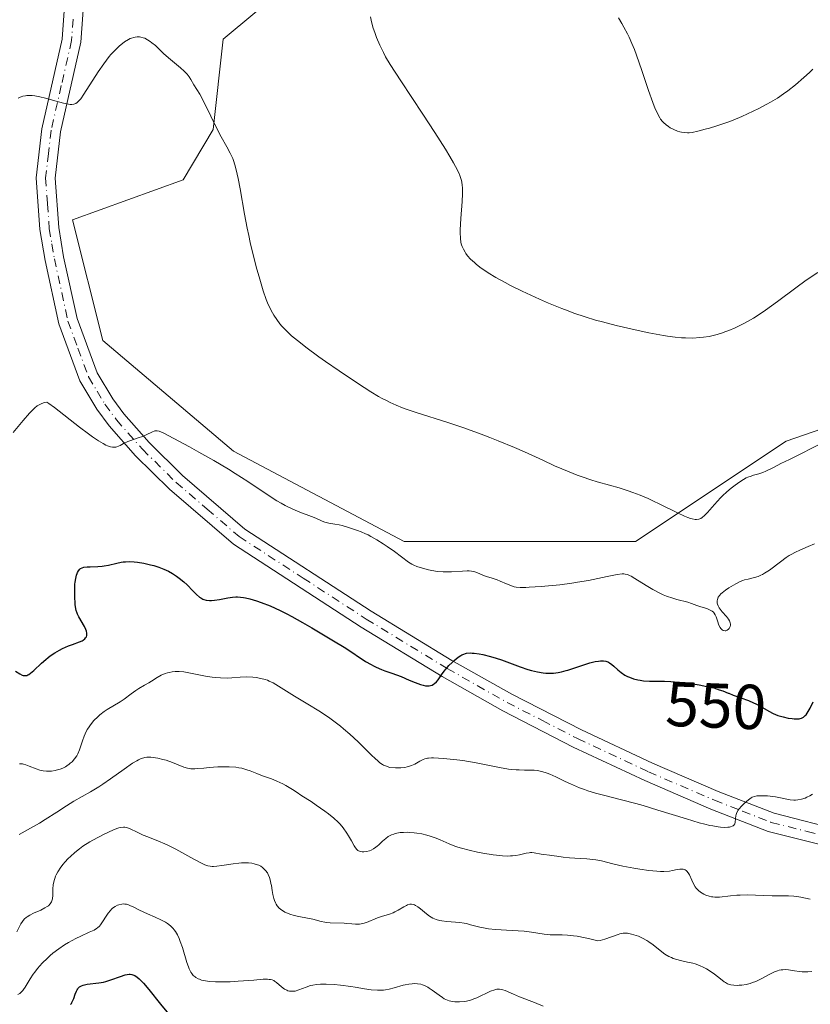
# Model space of a CAD drawing. Units: metres. Extents: x 636127 to 639619, y 4658035 to 4660346.
# Drawn here: x 636257 to 636382, y 4659334 to 4659489 of the extents above; entities that cross this region are included whole.
import ezdxf
from ezdxf.enums import TextEntityAlignment as Align

# ---------------------------------------------------------------- set-up
doc = ezdxf.new("R2010")
doc.units = ezdxf.units.M
doc.header["$MEASUREMENT"] = 0
doc.linetypes.add('DGN Style 4', pattern=[2.638475, 1.318413, -0.659207, 0.001648, -0.659207])
for name, color, linetype, lineweight in [('Arbolado forestal CxS', 92, 'Continuous', 0), ('Cultivos herbáceos CxS', 92, 'Continuous', 0), ('Curva de nivel maestra', 30, 'Continuous', 30), ('Curva de nivel normal', 30, 'Continuous', 0), ('Pista no pavimentada Cxs', 111, 'Continuous', 0), ('Pista no pavimentada eje', 91, 'DGN Style 4', 0), ('Rótulo de curva de nivel directora', 7, 'Continuous', 0)]:
    doc.layers.add(name, color=color, linetype=linetype, lineweight=lineweight)
doc.styles.add('Style-Arial', font='txt')

# ---------------------------------------------------------------- blocks, each defined once
blk = doc.blocks.new('*U5')
at = {"layer": 'Arbolado forestal CxS', "color": 92, "linetype": 'Continuous', "lineweight": 0}
blk.add_polyline3d([(636308.2389, 4659502.0667, 537.0452), (636289.1889, 4659486.1917, 538.9203), (636287.6015, 4659471.9041, 540.396), (636282.8389, 4659463.9665, 542.1244), (636265.3763, 4659457.6165, 542.1555), (636270.1389, 4659438.5665, 543.5422), (636290.7765, 4659421.1039, 544.0861), (636317.7639, 4659406.8165, 544.2067), (636354.2765, 4659406.8165, 541.5763), (636378.0891, 4659422.6915, 538.7853), (636397.8749, 4659429.5317, 539.5812)], dxfattribs=at)
blk = doc.blocks.new('*U7')
at = {"layer": 'Pista no pavimentada Cxs', "color": 111, "linetype": 'Continuous', "lineweight": 0}
for points in [[(636386.6401, 4659358.1401, 556.7901), (636375.2801, 4659361.0201, 555.8875), (636366.2001, 4659364.5601, 555.1179), (636355.7501, 4659369.0501, 554.1551), (636344.4701, 4659374.3501, 552.8247), (636333.3201, 4659380.0701, 551.7834), (636323.7801, 4659385.4701, 550.3446), (636310.9801, 4659393.3001, 549.0858), (636290.7801, 4659406.3901, 547.2759), (636280.7001, 4659415.0701, 545.9663), (636275.3101, 4659420.3801, 545.3583), (636271.1401, 4659425.1001, 544.8749), (636269.2201, 4659427.7101, 544.5814), (636266.5501, 4659432.1801, 544.089), (636263.2001, 4659441.2301, 543.3247), (636261.0301, 4659451.2101, 542.1687), (636260.2101, 4659456.0901, 541.7835), (636259.6201, 4659464.3001, 541.2256), (636260.5201, 4659472.0301, 540.7107), (636263.7301, 4659486.1701, 539.3155), (636264.2101, 4659492.9001, 539.0248)], [(636267.2301, 4659492.9601, 538.6485), (636266.7101, 4659485.7301, 539.5197), (636263.4801, 4659471.5301, 540.8129), (636262.6401, 4659464.2401, 541.3651), (636263.1901, 4659456.4501, 542.0684), (636263.9701, 4659451.7701, 542.515), (636266.0801, 4659442.0701, 543.3389), (636269.2701, 4659433.4801, 544.0211), (636271.7201, 4659429.3701, 544.4214), (636273.4801, 4659426.9801, 544.6214), (636277.4901, 4659422.4401, 545.1746), (636282.7401, 4659417.2701, 545.7451), (636292.6001, 4659408.7901, 546.7759), (636312.5601, 4659395.8401, 548.9187), (636325.3001, 4659388.0501, 550.0667), (636334.7401, 4659382.7101, 550.9634), (636345.7901, 4659377.0501, 552.3489), (636356.9901, 4659371.7901, 553.679), (636367.3401, 4659367.3401, 554.7035), (636376.2001, 4659363.8801, 555.4971), (636387.2201, 4659361.0801, 556.6162)]]:
    blk.add_polyline3d(points, dxfattribs=at)

msp = doc.modelspace()

# ---------------------------------------------------------------- linework, layer by layer
at = {"layer": 'Arbolado forestal CxS', "color": 92, "linetype": 'Continuous', "lineweight": 0}
msp.add_polyline3d([(636397.8749, 4659429.5317, 539.5812), (636378.0891, 4659422.6915, 538.7853), (636354.2765, 4659406.8165, 541.5763), (636317.7639, 4659406.8165, 544.2067), (636290.7765, 4659421.1039, 544.0861), (636270.1389, 4659438.5665, 543.5422), (636265.3763, 4659457.6165, 542.1555), (636282.8389, 4659463.9665, 542.1244), (636287.6015, 4659471.9041, 540.396), (636289.1889, 4659486.1917, 538.9203), (636308.2389, 4659502.0667, 537.0452)], dxfattribs=at)
at = {"layer": 'Cultivos herbáceos CxS', "color": 92, "linetype": 'Continuous', "lineweight": 0}
msp.add_polyline3d([(636397.8749, 4659429.5317, 539.5812), (636378.0891, 4659422.6915, 538.7853), (636354.2765, 4659406.8165, 541.5763), (636317.7639, 4659406.8165, 544.2067), (636290.7765, 4659421.1039, 544.0861), (636270.1389, 4659438.5665, 543.5422), (636265.3763, 4659457.6165, 542.1555), (636282.8389, 4659463.9665, 542.1244), (636287.6015, 4659471.9041, 540.396), (636289.1889, 4659486.1917, 538.9203), (636308.2389, 4659502.0667, 537.0452)], dxfattribs=at)
msp.add_polyline3d([(636397.8749, 4659429.5317, 539.5812), (636378.0891, 4659422.6915, 538.7853), (636354.2765, 4659406.8165, 541.5763), (636317.7639, 4659406.8165, 544.2067), (636290.7765, 4659421.1039, 544.0861), (636270.1389, 4659438.5665, 543.5422), (636265.3763, 4659457.6165, 542.1555), (636282.8389, 4659463.9665, 542.1244), (636287.6015, 4659471.9041, 540.396), (636289.1889, 4659486.1917, 538.9203), (636308.2389, 4659502.0667, 537.0452)], dxfattribs=at)
at = {"layer": 'Curva de nivel maestra', "color": 30, "linetype": 'Continuous', "lineweight": 30, "flags": 128}
for points, elevation in [([(636256.35, 4659386.3601), (636257.07, 4659385.9101), (636257.42, 4659385.7301), (636257.58, 4659385.6701), (636257.81, 4659385.6301), (636258.04, 4659385.6401), (636258.16, 4659385.6701), (636258.34, 4659385.7401), (636258.47, 4659385.8101), (636258.76, 4659386.0001), (636259.26, 4659386.4301), (636260.47, 4659387.5801), (636261.15, 4659388.1901), (636261.5, 4659388.4801), (636261.86, 4659388.7501), (636262.59, 4659389.2501), (636263.32, 4659389.6701), (636263.8, 4659389.9101), (636264.72, 4659390.3201), (636265.36, 4659390.5601), (636266.46, 4659390.9601), (636266.89, 4659391.1501), (636267.08, 4659391.2601), (636267.34, 4659391.4601), (636267.44, 4659391.5801), (636267.56, 4659391.7701), (636267.63, 4659391.9801), (636267.64, 4659392.0901), (636267.64, 4659392.3401), (636267.56, 4659392.6801), (636267.47, 4659392.9101), (636267.24, 4659393.4101), (636266.37, 4659394.9001), (636266.16, 4659395.3201), (636266.08, 4659395.5101), (636265.95, 4659395.9101), (636265.89, 4659396.1901), (636265.8, 4659396.8701), (636265.72, 4659398.2401), (636265.72, 4659398.9901), (636265.76, 4659400.0801), (636265.79, 4659400.4001), (636265.88, 4659400.9801), (636265.99, 4659401.4801), (636266.09, 4659401.7601), (636266.16, 4659401.9201), (636266.32, 4659402.2001), (636266.53, 4659402.4501), (636266.65, 4659402.5401), (636266.92, 4659402.6801), (636267.14, 4659402.7501), (636267.68, 4659402.8201), (636268.18, 4659402.8401), (636269.38, 4659402.8701), (636270.03, 4659402.9201), (636270.36, 4659402.9601), (636271.03, 4659403.0901), (636272.36, 4659403.4101), (636273.03, 4659403.5501), (636273.37, 4659403.6001), (636273.72, 4659403.6301), (636274.41, 4659403.6601), (636275.12, 4659403.6201), (636275.61, 4659403.5701), (636276.62, 4659403.4001), (636277.68, 4659403.1601), (636278.21, 4659403.0101), (636279.01, 4659402.7501), (636279.79, 4659402.4501), (636280.16, 4659402.2901), (636280.51, 4659402.1201), (636281.19, 4659401.7501), (636281.82, 4659401.3401), (636282.22, 4659401.0501), (636282.95, 4659400.4401), (636283.46, 4659399.9601), (636284.37, 4659399.0201), (636284.96, 4659398.4301), (636285.42, 4659398.0501), (636285.64, 4659397.9001), (636285.97, 4659397.7301), (636286.13, 4659397.6601), (636286.49, 4659397.5701), (636287.02, 4659397.5001), (636287.31, 4659397.5001), (636287.79, 4659397.5301), (636288.6, 4659397.6601), (636289.88, 4659397.9401), (636290.62, 4659398.0501), (636291.16, 4659398.0801), (636291.44, 4659398.0801), (636291.89, 4659398.0501), (636292.36, 4659397.9901), (636292.69, 4659397.9301), (636293.37, 4659397.7801), (636294.43, 4659397.4601), (636295.15, 4659397.2101), (636296.58, 4659396.6401), (636298.15, 4659395.9401), (636299.23, 4659395.4001), (636299.99, 4659395.0001), (636301.7, 4659394.0501), (636303.18, 4659393.2001), (636306.34, 4659391.3101), (636308.52, 4659389.9501), (636311.67, 4659387.8901), (636312.52, 4659387.3901), (636312.93, 4659387.1701), (636313.35, 4659386.9701), (636314.18, 4659386.6101), (636314.73, 4659386.3901), (636315.81, 4659386.0101), (636316.56, 4659385.7401), (636317.27, 4659385.4701), (636318.56, 4659384.9301), (636319.5, 4659384.5401), (636320.34, 4659384.2301), (636320.75, 4659384.1101), (636321.15, 4659384.0401), (636321.35, 4659384.0201), (636321.72, 4659384.0301), (636321.9, 4659384.0601), (636322.16, 4659384.1401), (636322.4, 4659384.2701), (636322.55, 4659384.3901), (636322.84, 4659384.6601), (636323.12, 4659384.9901), (636323.67, 4659385.7501), (636324.1, 4659386.3601), (636324.33, 4659386.6501), (636324.83, 4659387.2101), (636325.34, 4659387.7201), (636325.67, 4659388.0201), (636326.31, 4659388.5401), (636326.7, 4659388.8101), (636326.88, 4659388.9101), (636327.17, 4659389.0401), (636327.47, 4659389.1301), (636327.63, 4659389.1701), (636328.17, 4659389.2101), (636328.48, 4659389.2001), (636328.83, 4659389.1801), (636329.62, 4659389.0701), (636330.2, 4659388.9601), (636331.4, 4659388.6801), (636332.3, 4659388.4101), (636333.15, 4659388.1201), (636334.8, 4659387.4801), (636336.07, 4659387.0001), (636337.27, 4659386.6101), (636337.89, 4659386.4401), (636338.81, 4659386.2301), (636339.71, 4659386.0801), (636340.14, 4659386.0401), (636340.55, 4659386.0201), (636341.34, 4659386.0301), (636342.1, 4659386.1301), (636342.6, 4659386.2201), (636343.33, 4659386.4201), (636343.61, 4659386.4901), (636347.06, 4659387.6301), (636347.95, 4659387.8601), (636348.46, 4659387.9401), (636348.75, 4659387.9701), (636349.27, 4659387.9601), (636349.6, 4659387.9201), (636349.75, 4659387.8801), (636349.91, 4659387.8201), (636350.03, 4659387.7701), (636350.21, 4659387.6701), (636350.57, 4659387.4001), (636350.86, 4659387.1501), (636351.49, 4659386.5601), (636352.02, 4659386.1201), (636352.63, 4659385.7301), (636353.06, 4659385.5001), (636353.36, 4659385.3701), (636354, 4659385.1401), (636354.67, 4659384.9701), (636355.02, 4659384.9101), (636355.58, 4659384.8301), (636356.51, 4659384.7801), (636357.2, 4659384.7701), (636358.87, 4659384.7601), (636359.88, 4659384.7201), (636360.45, 4659384.6801), (636361.26, 4659384.6101), (636363.02, 4659384.3901), (636364.34, 4659384.1801), (636365.58, 4659383.9401), (636366.14, 4659383.8101), (636366.65, 4659383.6801), (636367.54, 4659383.4101), (636368.07, 4659383.2201), (636368.92, 4659382.8801), (636369.03, 4659382.8401), (636369.74, 4659382.5501), (636372.13, 4659381.6801), (636372.92, 4659381.3501), (636373.3, 4659381.1801), (636374.01, 4659380.8001), (636375.36, 4659380.0301), (636376.06, 4659379.6701), (636376.42, 4659379.5101), (636376.8, 4659379.3601), (636377.6, 4659379.1201), (636378.39, 4659378.9401), (636379.06, 4659378.8401), (636379.38, 4659378.8201), (636379.81, 4659378.8101), (636380.14, 4659378.8301), (636380.3, 4659378.8601), (636380.52, 4659378.9301), (636380.82, 4659379.0801), (636381.1, 4659379.3101), (636381.23, 4659379.4601), (636381.44, 4659379.7301), (636381.58, 4659379.9501), (636381.88, 4659380.4801), (636382.37, 4659381.4901)], 550), ([(636265.04, 4659333.6601), (636265.19, 4659333.8501), (636265.28, 4659333.9901), (636265.43, 4659334.3001), (636265.57, 4659334.6301), (636265.81, 4659335.3201), (636265.99, 4659335.7901), (636266.09, 4659336.0001), (636266.21, 4659336.1701), (636266.29, 4659336.2801), (636266.48, 4659336.4601), (636266.58, 4659336.5301), (636266.81, 4659336.6501), (636267.06, 4659336.7501), (636267.25, 4659336.8001), (636267.67, 4659336.8701), (636269.51, 4659337.0801), (636270.24, 4659337.2201), (636270.62, 4659337.3101), (636271.41, 4659337.5601), (636272.96, 4659338.1201), (636273.67, 4659338.3401), (636273.98, 4659338.4101), (636274.33, 4659338.4601), (636274.49, 4659338.4601), (636274.72, 4659338.4301), (636275.06, 4659338.3301), (636275.24, 4659338.2401), (636275.6, 4659338.0001), (636275.89, 4659337.7401), (636276.57, 4659337.0401), (636277.41, 4659336.0601), (636279.28, 4659333.7401), (636280.53, 4659332.1801)], 575)]:
    msp.add_lwpolyline(points, dxfattribs=dict(at, elevation=elevation))
at = {"layer": 'Curva de nivel normal', "color": 30, "linetype": 'Continuous', "lineweight": 0, "flags": 128}
for points, elevation in [([(636312.42, 4659489.7201), (636312.54, 4659489.1701), (636312.82, 4659488.1001), (636313.16, 4659487.0801), (636313.4, 4659486.4301), (636313.92, 4659485.2101), (636314.48, 4659484.0501), (636314.83, 4659483.4001), (636315.54, 4659482.2001), (636317.22, 4659479.5801), (636320.71, 4659474.3301), (636322.6, 4659471.4501), (636324.29, 4659468.8101), (636324.99, 4659467.6601), (636325.56, 4659466.6601), (636325.88, 4659466.0801), (636326.37, 4659465.0701), (636326.55, 4659464.6301), (636326.65, 4659464.3501), (636326.81, 4659463.8401), (636326.86, 4659463.6001), (636326.94, 4659463.1401), (636326.98, 4659462.6901), (636326.98, 4659461.7401), (636326.92, 4659460.5301), (636326.72, 4659457.8701), (636326.61, 4659456.0801), (636326.61, 4659455.5801), (636326.64, 4659454.7401), (636326.73, 4659454.0701), (636326.83, 4659453.6801), (636326.91, 4659453.4401), (636327.12, 4659452.9801), (636327.37, 4659452.5301), (636327.52, 4659452.3101), (636327.78, 4659451.9701), (636328.25, 4659451.4401), (636328.85, 4659450.8801), (636329.2, 4659450.5801), (636329.92, 4659450.0301), (636330.33, 4659449.7401), (636331.02, 4659449.2801), (636332.23, 4659448.5301), (636333.69, 4659447.7201), (636334.53, 4659447.2901), (636336.4, 4659446.3701), (636339.15, 4659445.1101), (636340.57, 4659444.4901), (636342.65, 4659443.6401), (636343.64, 4659443.2501), (636344.58, 4659442.9001), (636346.34, 4659442.3001), (636347.99, 4659441.8001), (636349.06, 4659441.5001), (636351.24, 4659440.9501), (636354.71, 4659440.1601), (636356.41, 4659439.8101), (636358.7, 4659439.3801), (636359.37, 4659439.2701), (636360.55, 4659439.1101), (636361.57, 4659439.0101), (636362.2, 4659438.9801), (636363.36, 4659438.9701), (636364.48, 4659439.0301), (636365.05, 4659439.0901), (636365.91, 4659439.2301), (636366.78, 4659439.4101), (636367.22, 4659439.5301), (636368.02, 4659439.7701), (636368.43, 4659439.9201), (636369.06, 4659440.1601), (636370.02, 4659440.5701), (636371.01, 4659441.0501), (636371.52, 4659441.3201), (636372.93, 4659442.1301), (636373.66, 4659442.5901), (636374.83, 4659443.3601), (636376.72, 4659444.7201), (636379.63, 4659446.9001), (636381.28, 4659448.1001), (636383.09, 4659449.3201)], 535), ([(636351.62, 4659489.5501), (636352.15, 4659488.6501), (636352.47, 4659488.0801), (636353.04, 4659487.0001), (636353.29, 4659486.4901), (636353.74, 4659485.5001), (636354.14, 4659484.5401), (636354.85, 4659482.6101), (636355.37, 4659481.0801), (636356.37, 4659478.0601), (636357.04, 4659476.1501), (636357.42, 4659475.1801), (636357.59, 4659474.7801), (636357.91, 4659474.1201), (636358.13, 4659473.7701), (636358.27, 4659473.5601), (636358.57, 4659473.1901), (636358.74, 4659473.0001), (636359.12, 4659472.6601), (636359.52, 4659472.3701), (636359.79, 4659472.1901), (636360.34, 4659471.9001), (636360.94, 4659471.6601), (636361.32, 4659471.5501), (636361.58, 4659471.4901), (636362.06, 4659471.4201), (636362.52, 4659471.3901), (636362.78, 4659471.4001), (636363.23, 4659471.4601), (636364.16, 4659471.6501), (636365.32, 4659471.9401), (636366.01, 4659472.1301), (636367.15, 4659472.4701), (636368.4, 4659472.9001), (636369.05, 4659473.1401), (636369.72, 4659473.4001), (636371.09, 4659473.9701), (636372.01, 4659474.3801), (636373.79, 4659475.2401), (636375.04, 4659475.9001), (636375.62, 4659476.2201), (636376.71, 4659476.8801), (636377.7, 4659477.5401), (636378.34, 4659478.0001), (636379.56, 4659478.9501), (636380.9, 4659480.1001), (636381.77, 4659480.9001), (636382.33, 4659481.4401)], 530), ([(636384.43, 4659422.7201), (636380.29, 4659420.6101), (636378.62, 4659419.7801), (636377.24, 4659419.1201), (636376.76, 4659418.8801), (636375.86, 4659418.4201), (636374.87, 4659417.9201), (636374.43, 4659417.7201), (636373.78, 4659417.5001), (636372.96, 4659417.2801), (636372.57, 4659417.1601), (636372.06, 4659416.9801), (636371.8, 4659416.8601), (636371.38, 4659416.6401), (636370.64, 4659416.1701), (636369.84, 4659415.5801), (636369.4, 4659415.2301), (636368.72, 4659414.6601), (636368.04, 4659414.0301), (636367.7, 4659413.7001), (636366.78, 4659412.6801), (636365.69, 4659411.4201), (636365.21, 4659410.9201), (636364.81, 4659410.5901), (636364.61, 4659410.4701), (636364.28, 4659410.3401), (636363.92, 4659410.3001), (636363.71, 4659410.3001), (636363.25, 4659410.3801), (636362.99, 4659410.4501), (636362.56, 4659410.6001), (636362.06, 4659410.8101), (636360.91, 4659411.3401), (636358.27, 4659412.6601), (636356.93, 4659413.3101), (636356.28, 4659413.6001), (636355.04, 4659414.1201), (636353.88, 4659414.5701), (636353.13, 4659414.8301), (636351.71, 4659415.2801), (636350.2, 4659415.7201), (636348.24, 4659416.2701), (636347.25, 4659416.5601), (636345.85, 4659417.0301), (636345.09, 4659417.3101), (636343.83, 4659417.8101), (636341.52, 4659418.8001), (636339.65, 4659419.6601), (636336.75, 4659420.9801), (636335.16, 4659421.6801), (636332.62, 4659422.7501), (636331.29, 4659423.2701), (636329.93, 4659423.7801), (636327.18, 4659424.7601), (636324.49, 4659425.6601), (636319.82, 4659427.1601), (636318.23, 4659427.6901), (636317.52, 4659427.9401), (636316.52, 4659428.3401), (636315.55, 4659428.7801), (636315.05, 4659429.0201), (636314.26, 4659429.4401), (636313.71, 4659429.7501), (636312.48, 4659430.4801), (636311.44, 4659431.1401), (636309.12, 4659432.6601), (636307.48, 4659433.7601), (636305.32, 4659435.2701), (636304.3, 4659436.0001), (636302.22, 4659437.5301), (636301.36, 4659438.2001), (636299.98, 4659439.3401), (636299.6, 4659439.6701), (636298.96, 4659440.2901), (636298.43, 4659440.8501), (636298.14, 4659441.2001), (636297.62, 4659441.8801), (636297.16, 4659442.5701), (636296.95, 4659442.9301), (636296.64, 4659443.5101), (636296.19, 4659444.5101), (636295.97, 4659445.0801), (636295.5, 4659446.4101), (636294.83, 4659448.6201), (636294.47, 4659449.8701), (636293.95, 4659451.9101), (636293.44, 4659454.0701), (636293.2, 4659455.1801), (636292.98, 4659456.3001), (636292.56, 4659458.5201), (636291.84, 4659462.5601), (636291.54, 4659464.1901), (636291.39, 4659464.8701), (636291.13, 4659465.9801), (636290.87, 4659466.8401), (636290.69, 4659467.3301), (636290.56, 4659467.6201), (636290.28, 4659468.1801), (636289.74, 4659469.1801), (636288.86, 4659470.7301), (636288.37, 4659471.6501), (636286.08, 4659476.3601), (636285.47, 4659477.4801), (636284.56, 4659478.9801), (636284.08, 4659479.8001), (636283.81, 4659480.2201), (636283.46, 4659480.6601), (636283.24, 4659480.9001), (636282.99, 4659481.1401), (636282.43, 4659481.6601), (636280.55, 4659483.2301), (636279.76, 4659483.9401), (636278.88, 4659484.7801), (636278.47, 4659485.1601), (636277.92, 4659485.6201), (636277.64, 4659485.8301), (636277.21, 4659486.1001), (636276.77, 4659486.3201), (636276.55, 4659486.4001), (636276.14, 4659486.5101), (636275.93, 4659486.5401), (636275.6, 4659486.5501), (636275.26, 4659486.5101), (636275.08, 4659486.4701), (636274.7, 4659486.3501), (636274.5, 4659486.2601), (636274.19, 4659486.1101), (636273.6, 4659485.7401), (636273.28, 4659485.5101), (636272.78, 4659485.1101), (636272.27, 4659484.6201), (636272, 4659484.3501), (636271.45, 4659483.7501), (636271.17, 4659483.4201), (636270.74, 4659482.8801), (636270.31, 4659482.3001), (636269.44, 4659481.0401), (636267.15, 4659477.4801), (636266.66, 4659476.7801), (636266.44, 4659476.5101), (636266.11, 4659476.1901), (636265.88, 4659476.0401), (636265.76, 4659475.9901), (636265.56, 4659475.9301), (636265.24, 4659475.8801), (636265, 4659475.8801), (636264.45, 4659475.9401), (636263.95, 4659476.0501), (636262.8, 4659476.3601), (636261.08, 4659476.8501), (636260.22, 4659477.0601), (636259.4, 4659477.2201), (636259.02, 4659477.2601), (636258.48, 4659477.2901), (636258.15, 4659477.2701), (636257.95, 4659477.2501), (636257.55, 4659477.1701), (636257.28, 4659477.0901), (636257.11, 4659477.0201), (636256.8, 4659476.8401)], 540), ([(636382.57, 4659406.4701), (636381.57, 4659406.0101), (636380.23, 4659405.4301), (636379.56, 4659405.1201), (636378.91, 4659404.7801), (636378.58, 4659404.5901), (636378.11, 4659404.2901), (636377.18, 4659403.6301), (636375.47, 4659402.3201), (636374.7, 4659401.8001), (636374.35, 4659401.6001), (636374.12, 4659401.4801), (636373.69, 4659401.3001), (636373.09, 4659401.1101), (636372.08, 4659400.8901), (636371.51, 4659400.7501), (636371.24, 4659400.6601), (636370.83, 4659400.5001), (636370.14, 4659400.1601), (636369.41, 4659399.7401), (636369.04, 4659399.5001), (636368.49, 4659399.1201), (636368, 4659398.7401), (636367.8, 4659398.5501), (636367.62, 4659398.3601), (636367.37, 4659398.0101), (636367.23, 4659397.6801), (636367.19, 4659397.4701), (636367.18, 4659397.3301), (636367.2, 4659397.0601), (636367.23, 4659396.9201), (636367.34, 4659396.6401), (636367.51, 4659396.3501), (636367.65, 4659396.1501), (636368.01, 4659395.7101), (636368.68, 4659394.9601), (636368.98, 4659394.5601), (636369.14, 4659394.2901), (636369.2, 4659394.1501), (636369.26, 4659393.9501), (636369.29, 4659393.7601), (636369.28, 4659393.6301), (636369.23, 4659393.3901), (636369.19, 4659393.2801), (636369.07, 4659393.0801), (636368.98, 4659392.9701), (636368.76, 4659392.8001), (636368.58, 4659392.7301), (636368.44, 4659392.7101), (636368.17, 4659392.7801), (636367.99, 4659392.8801), (636367.77, 4659393.1001), (636367.67, 4659393.2401), (636367.47, 4659393.6101), (636367.23, 4659394.3001), (636367.02, 4659394.9401), (636366.88, 4659395.2401), (636366.71, 4659395.5201), (636366.6, 4659395.6401), (636366.43, 4659395.8001), (636366.3, 4659395.8901), (636366.01, 4659396.0501), (636365.54, 4659396.2301), (636364.6, 4659396.5101), (636364, 4659396.7301), (636363.14, 4659397.0501), (636362.59, 4659397.2201), (636360.82, 4659397.6601), (636360.2, 4659397.8501), (636359.21, 4659398.2001), (636358.68, 4659398.4201), (636358.14, 4659398.6801), (636357.05, 4659399.2601), (636355.98, 4659399.8901), (636354.19, 4659401.0001), (636353.62, 4659401.3401), (636353.37, 4659401.4601), (636353.02, 4659401.6001), (636352.67, 4659401.6701), (636352.48, 4659401.6901), (636352.18, 4659401.6901), (636351.42, 4659401.6001), (636349.81, 4659401.2801), (636346.87, 4659400.6801), (636345.14, 4659400.3801), (636344.22, 4659400.2401), (636342.36, 4659400.0001), (636340.54, 4659399.8201), (636339.41, 4659399.7201), (636337.5, 4659399.5901), (636336.95, 4659399.5701), (636336.08, 4659399.5701), (636335.47, 4659399.6101), (636335.15, 4659399.6701), (636334.96, 4659399.7201), (636334.6, 4659399.8501), (636333.92, 4659400.1401), (636332.93, 4659400.5701), (636332.43, 4659400.7701), (636331.68, 4659401.0101), (636330.74, 4659401.2801), (636330.29, 4659401.4501), (636329.25, 4659401.9001), (636328.92, 4659402.0201), (636328.37, 4659402.1401), (636328.05, 4659402.1801), (636327.71, 4659402.1901), (636326.96, 4659402.1601), (636325.25, 4659402.0401), (636324.35, 4659402.0201), (636323.9, 4659402.0301), (636323.01, 4659402.1101), (636322.15, 4659402.2401), (636321.62, 4659402.3501), (636320.65, 4659402.6001), (636319.77, 4659402.8801), (636319.28, 4659403.0901), (636318.98, 4659403.2401), (636318.46, 4659403.5601), (636316.24, 4659405.2401), (636315.09, 4659406.0301), (636314.44, 4659406.4601), (636313.45, 4659407.0801), (636312.5, 4659407.6301), (636312.07, 4659407.8601), (636311.67, 4659408.0601), (636310.98, 4659408.3701), (636310.39, 4659408.5801), (636309.43, 4659408.8601), (636308.79, 4659409.0801), (636307.94, 4659409.3601), (636307.5, 4659409.4601), (636306.81, 4659409.5801), (636305.88, 4659409.7101), (636305.44, 4659409.8201), (636305.23, 4659409.8801), (636304.8, 4659410.0501), (636303.79, 4659410.5001), (636303.11, 4659410.7801), (636301.28, 4659411.4801), (636300.17, 4659411.9401), (636298.96, 4659412.5301), (636298.32, 4659412.8701), (636297.67, 4659413.2601), (636296.3, 4659414.1401), (636293.06, 4659416.3201), (636291.08, 4659417.5801), (636289.99, 4659418.2501), (636287.67, 4659419.6201), (636285.33, 4659420.9501), (636283.86, 4659421.7701), (636281.4, 4659423.1001), (636279.69, 4659423.9701), (636279.04, 4659424.2401), (636278.76, 4659424.3101), (636278.61, 4659424.3301), (636278.36, 4659424.2901), (636277.92, 4659424.1001), (636277.13, 4659423.7101), (636276.59, 4659423.4801), (636275.59, 4659423.1301), (636274.6, 4659422.7901), (636274.12, 4659422.6001), (636273.44, 4659422.2801), (636272.92, 4659421.9901), (636272.65, 4659421.8601), (636272.37, 4659421.7701), (636272.22, 4659421.7401), (636271.89, 4659421.7201), (636271.7, 4659421.7301), (636271.39, 4659421.7901), (636270.92, 4659421.9401), (636270.66, 4659422.0601), (636270.22, 4659422.2801), (636269.45, 4659422.7301), (636268.55, 4659423.3401), (636267.89, 4659423.8201), (636266.48, 4659424.8801), (636262.53, 4659427.9801), (636261.64, 4659428.6201), (636261.33, 4659428.8101), (636261.01, 4659428.7801), (636260.81, 4659428.7301), (636260.41, 4659428.5901), (636260.21, 4659428.4901), (636259.81, 4659428.2501), (636259.42, 4659427.9401), (636259.15, 4659427.7001), (636258.59, 4659427.1201), (636257.57, 4659425.9301), (636256.01, 4659424.0601)], 545), ([(636382.25, 4659366.9001), (636381.81, 4659366.6401), (636381.37, 4659366.4201), (636381.08, 4659366.3001), (636380.53, 4659366.1201), (636379.95, 4659366.0101), (636379.56, 4659365.9801), (636379.3, 4659365.9801), (636378.75, 4659366.0301), (636376.41, 4659366.4801), (636375.56, 4659366.5801), (636375.13, 4659366.6201), (636374.51, 4659366.6501), (636373.69, 4659366.6401), (636373.46, 4659366.6201), (636373.08, 4659366.5401), (636372.75, 4659366.4101), (636372.55, 4659366.3101), (636372.14, 4659366.0201), (636371.45, 4659365.4201), (636371.1, 4659365.0701), (636370.64, 4659364.5301), (636370.52, 4659364.3601), (636370.33, 4659364.0201), (636370.19, 4659363.6801), (636370.13, 4659363.4701), (636370.07, 4659363.0401), (636370.05, 4659362.4201), (636370, 4659362.2401), (636369.84, 4659362.0001), (636369.75, 4659361.9301), (636369.58, 4659361.8401), (636369.32, 4659361.7501), (636369.15, 4659361.7101), (636368.87, 4659361.6801), (636368.35, 4659361.6601), (636367.71, 4659361.7001), (636367.35, 4659361.7501), (636366.5, 4659361.8901), (636366.02, 4659361.9801), (636365.24, 4659362.1701), (636364.36, 4659362.4001), (636362.38, 4659362.9901), (636357.84, 4659364.4001), (636355.49, 4659365.1001), (636354.33, 4659365.4201), (636352.07, 4659366.0101), (636349.27, 4659366.7301), (636347.99, 4659367.0901), (636346.79, 4659367.4501), (636346.23, 4659367.6401), (636345.44, 4659367.9301), (636344.02, 4659368.5301), (636343.18, 4659368.9201), (636341.72, 4659369.6401), (636340.78, 4659370.0701), (636340.34, 4659370.2301), (636339.52, 4659370.4801), (636338.78, 4659370.6301), (636338.31, 4659370.6801), (636337.42, 4659370.7201), (636336.79, 4659370.7201), (636335.92, 4659370.7301), (636335.46, 4659370.7501), (636334.69, 4659370.8101), (636334.26, 4659370.8601), (636332.8, 4659371.1301), (636330.44, 4659371.6201), (636329.12, 4659371.8701), (636327, 4659372.2101), (636325.61, 4659372.3901), (636323.92, 4659372.5601), (636323.2, 4659372.6201), (636322.41, 4659372.6501), (636322.07, 4659372.6501), (636321.62, 4659372.6101), (636321.42, 4659372.5901), (636321.04, 4659372.5001), (636320.77, 4659372.4001), (636320.24, 4659372.1401), (636319.42, 4659371.6501), (636318.89, 4659371.4101), (636318.46, 4659371.2701), (636318.23, 4659371.2101), (636317.84, 4659371.1301), (636317.25, 4659371.0601), (636316.92, 4659371.0501), (636316.39, 4659371.0501), (636315.48, 4659371.1101), (636314.81, 4659371.3601), (636314.51, 4659371.5001), (636314.32, 4659371.6201), (636313.93, 4659371.8801), (636313.52, 4659372.2101), (636313.22, 4659372.4701), (636312.55, 4659373.1101), (636310.48, 4659375.1601), (636309.17, 4659376.3901), (636308.2, 4659377.2301), (636307.69, 4659377.6501), (636306.88, 4659378.2801), (636306.04, 4659378.8901), (636305.47, 4659379.2901), (636304.3, 4659380.0601), (636302.56, 4659381.1401), (636300.46, 4659382.3801), (636299.58, 4659382.9101), (636297.05, 4659384.4801), (636296.46, 4659384.7801), (636296.15, 4659384.9101), (636295.82, 4659385.0201), (636295.11, 4659385.2001), (636294.36, 4659385.3201), (636293.85, 4659385.3801), (636292.86, 4659385.4201), (636291.83, 4659385.3701), (636290.52, 4659385.2701), (636289.84, 4659385.2401), (636288.75, 4659385.2701), (636287.98, 4659385.3301), (636287.45, 4659385.4001), (636286.36, 4659385.5601), (636282.97, 4659386.2101), (636282.21, 4659386.3001), (636281.8, 4659386.3101), (636281.56, 4659386.3001), (636281.1, 4659386.2501), (636280.62, 4659386.1501), (636280.37, 4659386.0801), (636279.99, 4659385.9601), (636279.38, 4659385.6901), (636278.75, 4659385.3301), (636277.87, 4659384.7801), (636277.43, 4659384.5001), (636276.76, 4659384.1301), (636275.85, 4659383.6101), (636275.37, 4659383.3001), (636274.63, 4659382.7501), (636273.51, 4659381.9001), (636272.88, 4659381.4701), (636270.86, 4659380.2601), (636270.38, 4659379.9501), (636269.68, 4659379.4301), (636269.36, 4659379.1501), (636268.75, 4659378.5401), (636268.22, 4659377.8801), (636267.9, 4659377.4101), (636267.71, 4659377.1001), (636267.38, 4659376.4401), (636267.22, 4659376.0701), (636266.94, 4659375.3201), (636266.47, 4659373.9001), (636266.2, 4659373.2701), (636266.04, 4659372.9801), (636265.69, 4659372.4701), (636265.3, 4659372.0301), (636265.02, 4659371.7801), (636264.83, 4659371.6301), (636264.46, 4659371.3701), (636264.25, 4659371.2401), (636263.85, 4659371.0301), (636263.44, 4659370.8701), (636263.17, 4659370.7901), (636262.62, 4659370.6501), (636262.03, 4659370.5601), (636261.73, 4659370.5301), (636261.24, 4659370.5301), (636260.73, 4659370.5901), (636260.47, 4659370.6401), (636260.19, 4659370.7201), (636259.62, 4659370.9101), (636258.51, 4659371.3501), (636258.02, 4659371.5401), (636257.64, 4659371.6601), (636257.46, 4659371.6901), (636257.22, 4659371.7201), (636256.98, 4659371.7001)], 555), ([(636256.97, 4659360.5601), (636258.73, 4659361.5201), (636260.17, 4659362.3201), (636261.07, 4659362.8901), (636262.87, 4659364.0901), (636264.4, 4659365.0801), (636265.58, 4659365.7901), (636268.19, 4659367.3001), (636269.51, 4659368.0901), (636270.15, 4659368.5001), (636271.38, 4659369.3201), (636273.55, 4659370.8601), (636274.87, 4659371.7801), (636275.51, 4659372.1701), (636275.81, 4659372.3301), (636276.22, 4659372.5201), (636276.62, 4659372.6501), (636276.82, 4659372.6901), (636277.12, 4659372.7401), (636277.32, 4659372.7501), (636277.75, 4659372.7501), (636278.1, 4659372.7201), (636278.85, 4659372.6001), (636279.63, 4659372.4101), (636280.15, 4659372.2601), (636281.14, 4659371.9201), (636282.96, 4659371.1501), (636283.51, 4659370.9901), (636283.79, 4659370.9401), (636284.07, 4659370.9001), (636284.68, 4659370.9001), (636285.12, 4659370.9401), (636286.11, 4659371.0401), (636286.98, 4659371.1401), (636288.33, 4659371.2201), (636289.05, 4659371.2401), (636290.13, 4659371.2201), (636291.17, 4659371.1501), (636291.64, 4659371.0801), (636292.09, 4659371.0001), (636292.91, 4659370.7701), (636293.43, 4659370.5901), (636294.49, 4659370.1701), (636295.38, 4659369.8201), (636296.81, 4659369.3101), (636297.64, 4659368.9801), (636298.57, 4659368.5501), (636299.06, 4659368.2901), (636300.13, 4659367.6701), (636300.7, 4659367.3001), (636301.6, 4659366.6501), (636303.05, 4659365.7301), (636303.88, 4659365.1801), (636305.24, 4659364.2201), (636305.79, 4659363.8101), (636306.67, 4659363.0901), (636307.31, 4659362.4901), (636307.63, 4659362.1501), (636308.11, 4659361.5701), (636308.7, 4659360.7701), (636308.99, 4659360.3201), (636309.44, 4659359.5201), (636309.85, 4659358.7501), (636310.07, 4659358.4101), (636310.3, 4659358.1401), (636310.43, 4659358.0301), (636310.56, 4659357.9401), (636310.85, 4659357.8301), (636311.15, 4659357.7901), (636311.37, 4659357.8001), (636311.82, 4659357.8601), (636312.29, 4659357.9801), (636312.53, 4659358.0701), (636312.9, 4659358.2501), (636313.29, 4659358.5101), (636313.49, 4659358.6701), (636313.76, 4659358.9201), (636314.36, 4659359.4901), (636314.86, 4659359.9301), (636315.24, 4659360.2001), (636315.44, 4659360.3201), (636315.76, 4659360.4801), (636316.1, 4659360.6101), (636316.35, 4659360.6801), (636316.85, 4659360.7901), (636317.12, 4659360.8301), (636317.66, 4659360.8701), (636318.21, 4659360.8801), (636318.59, 4659360.8701), (636319.34, 4659360.8101), (636319.75, 4659360.7601), (636320.57, 4659360.6201), (636321.35, 4659360.4301), (636321.85, 4659360.2901), (636322.8, 4659359.9501), (636323.46, 4659359.6701), (636324.88, 4659359.0401), (636325.75, 4659358.7101), (636326.25, 4659358.5401), (636326.81, 4659358.3801), (636328.03, 4659358.0601), (636329.33, 4659357.7701), (636330.2, 4659357.5901), (636331.82, 4659357.3201), (636332.35, 4659357.2501), (636333.29, 4659357.1601), (636334.09, 4659357.1301), (636334.56, 4659357.1401), (636334.85, 4659357.1501), (636335.41, 4659357.2201), (636335.99, 4659357.3301), (636337.05, 4659357.5801), (636337.51, 4659357.6601), (636337.72, 4659357.6801), (636337.93, 4659357.6901), (636338.3, 4659357.6601), (636339.39, 4659357.4301), (636339.81, 4659357.3601), (636340.73, 4659357.2701), (636341.43, 4659357.1901), (636341.89, 4659357.1201), (636342.89, 4659356.9501), (636343.88, 4659356.8401), (636344.7, 4659356.7901), (636346.6, 4659356.6701), (636347.57, 4659356.5801), (636348.04, 4659356.5201), (636348.92, 4659356.3601), (636350.71, 4659355.9201), (636352.31, 4659355.5401), (636354.06, 4659355.2001), (636354.99, 4659355.0401), (636356.39, 4659354.8401), (636357.69, 4659354.7201), (636358.27, 4659354.7001), (636358.79, 4659354.7001), (636359.66, 4659354.7601), (636360.14, 4659354.8301), (636360.88, 4659354.9901), (636361.32, 4659355.0701), (636361.68, 4659355.0801), (636361.84, 4659355.0601), (636362.13, 4659354.9501), (636362.3, 4659354.8401), (636362.41, 4659354.7401), (636362.61, 4659354.5001), (636362.82, 4659354.1501), (636363.2, 4659353.3301), (636363.48, 4659352.7301), (636363.74, 4659352.2801), (636363.89, 4659352.0801), (636364.13, 4659351.8101), (636364.27, 4659351.6801), (636364.58, 4659351.4301), (636365.1, 4659351.1101), (636365.4, 4659350.9601), (636365.92, 4659350.7801), (636366.31, 4659350.7001), (636366.52, 4659350.6701), (636366.85, 4659350.6401), (636367.58, 4659350.6601), (636369.29, 4659350.8401), (636370.28, 4659350.9401), (636370.82, 4659350.9701), (636371.94, 4659350.9801), (636375.88, 4659350.8601), (636376.51, 4659350.8601), (636377.66, 4659350.8701), (636378.48, 4659350.8601), (636379.33, 4659350.7901), (636379.78, 4659350.7301), (636380.41, 4659350.6101), (636381.91, 4659350.3101)], 560), ([(636382.13, 4659338.8801), (636381.5, 4659338.8501), (636380.6, 4659338.8601), (636380.19, 4659338.9001), (636379.42, 4659339.0101), (636378.47, 4659339.1601), (636378.01, 4659339.1901), (636377.56, 4659339.1801), (636377.32, 4659339.1501), (636376.97, 4659339.0801), (636376.73, 4659339.0001), (636376.25, 4659338.8201), (636375.52, 4659338.4801), (636374.17, 4659337.7501), (636373.29, 4659337.3301), (636372.77, 4659337.1301), (636372.43, 4659337.0201), (636371.8, 4659336.8601), (636371.1, 4659336.7501), (636370.65, 4659336.7101), (636370.37, 4659336.7001), (636369.84, 4659336.7101), (636369.38, 4659336.7801), (636369.16, 4659336.8401), (636368.83, 4659336.9701), (636368.49, 4659337.1601), (636368.31, 4659337.2801), (636367.72, 4659337.7401), (636366.79, 4659338.4801), (636366.27, 4659338.8601), (636365.51, 4659339.3201), (636365.09, 4659339.5301), (636364.43, 4659339.8201), (636363.71, 4659340.0801), (636363.33, 4659340.1901), (636362.52, 4659340.3801), (636361.39, 4659340.6301), (636360.82, 4659340.7801), (636360.26, 4659340.9701), (636359.99, 4659341.0801), (636359.58, 4659341.2601), (636358.94, 4659341.6301), (636358.45, 4659341.9801), (636357.07, 4659343.0901), (636356.4, 4659343.5901), (636356.07, 4659343.8101), (636355.41, 4659344.1701), (636354.78, 4659344.4501), (636354.38, 4659344.6001), (636353.66, 4659344.8101), (636353.05, 4659344.9301), (636352.77, 4659344.9501), (636352.33, 4659344.9301), (636351.84, 4659344.8301), (636351.56, 4659344.7401), (636349.46, 4659343.9801), (636348.71, 4659343.7801), (636348.34, 4659343.7201), (636347.1, 4659344.0601), (636346.37, 4659344.2301), (636345.08, 4659344.4701), (636344.52, 4659344.5501), (636343.54, 4659344.6401), (636342.7, 4659344.6701), (636341.74, 4659344.6801), (636341.3, 4659344.6801), (636340.82, 4659344.7101), (636339.86, 4659344.8101), (636337.85, 4659345.1101), (636336.71, 4659345.2501), (636334.8, 4659345.3901), (636332.21, 4659345.5401), (636331.07, 4659345.6501), (636330.57, 4659345.7201), (636329.69, 4659345.9001), (636328.25, 4659346.2901), (636327.58, 4659346.4601), (636327.24, 4659346.5201), (636326.54, 4659346.6101), (636324.5, 4659346.7801), (636323.7, 4659346.8801), (636323.33, 4659346.9501), (636322.79, 4659347.1101), (636322.28, 4659347.3301), (636322.02, 4659347.4701), (636321.77, 4659347.6301), (636321.27, 4659348.0001), (636320.33, 4659348.7801), (636319.91, 4659349.1101), (636319.56, 4659349.3201), (636319.4, 4659349.4001), (636319.17, 4659349.4801), (636318.94, 4659349.5201), (636318.83, 4659349.5301), (636318.65, 4659349.5201), (636318.3, 4659349.4201), (636318.12, 4659349.3401), (636317.72, 4659349.1201), (636316.82, 4659348.5701), (636316.3, 4659348.3001), (636316.01, 4659348.1801), (636315.42, 4659347.9601), (636314.16, 4659347.5601), (636313.54, 4659347.3501), (636311.81, 4659346.6501), (636311.25, 4659346.4801), (636310.96, 4659346.4201), (636310.68, 4659346.3801), (636310.09, 4659346.3701), (636309.49, 4659346.4001), (636308.67, 4659346.4801), (636308.26, 4659346.5101), (636306.09, 4659346.5801), (636305.5, 4659346.6401), (636305.22, 4659346.6901), (636304.65, 4659346.8101), (636303.33, 4659347.1401), (636302.49, 4659347.3301), (636301.13, 4659347.5901), (636300.4, 4659347.7601), (636299.68, 4659347.9701), (636299.34, 4659348.1001), (636298.9, 4659348.2901), (636298.7, 4659348.4001), (636298.41, 4659348.5801), (636298.03, 4659348.8901), (636297.71, 4659349.2601), (636297.54, 4659349.5301), (636297.44, 4659349.7201), (636297.27, 4659350.1101), (636297.16, 4659350.4201), (636297, 4659351.0501), (636296.89, 4659351.6801), (636296.78, 4659352.4701), (636296.72, 4659352.8201), (636296.65, 4659353.1801), (636296.49, 4659353.7601), (636296.3, 4659354.2101), (636296.16, 4659354.4601), (636295.87, 4659354.8501), (636295.56, 4659355.1701), (636295.39, 4659355.3101), (636295.11, 4659355.5101), (636294.79, 4659355.6701), (636294.61, 4659355.7501), (636294.05, 4659355.9201), (636293.72, 4659355.9901), (636293.15, 4659356.0501), (636292.47, 4659356.0601), (636292.08, 4659356.0501), (636291.66, 4659356.0101), (636290.76, 4659355.9101), (636288.95, 4659355.6501), (636288.19, 4659355.5501), (636287.65, 4659355.4901), (636287.42, 4659355.4901), (636287.09, 4659355.5101), (636286.75, 4659355.5801), (636286.57, 4659355.6401), (636286.28, 4659355.7501), (636285.56, 4659356.1001), (636284.08, 4659356.9001), (636281.69, 4659358.2101), (636280.52, 4659358.8101), (636279.97, 4659359.0601), (636278.96, 4659359.5001), (636277.25, 4659360.1601), (636276.52, 4659360.4501), (636275.56, 4659360.9001), (636274.5, 4659361.4201), (636274.05, 4659361.6001), (636273.63, 4659361.6901), (636273.43, 4659361.7001), (636273.01, 4659361.6501), (636272.69, 4659361.5701), (636271.93, 4659361.3001), (636270.93, 4659360.8601), (636270.37, 4659360.5901), (636269.48, 4659360.1401), (636268.57, 4659359.6501), (636268.13, 4659359.3901), (636267, 4659358.6701), (636266.48, 4659358.2901), (636265.73, 4659357.6901), (636265.03, 4659357.0601), (636264.7, 4659356.7401), (636264.14, 4659356.1401), (636263.89, 4659355.8301), (636263.53, 4659355.3601), (636263.06, 4659354.6501), (636262.81, 4659354.1701), (636262.7, 4659353.9401), (636262.56, 4659353.5901), (636262.45, 4659353.2501), (636262.32, 4659352.5801), (636262.27, 4659351.9701), (636262.26, 4659350.9301), (636262.21, 4659350.3701), (636262.13, 4659350.0701), (636262.06, 4659349.9001), (636261.86, 4659349.5901), (636261.56, 4659349.2901), (636261.36, 4659349.1501), (636261.02, 4659348.9301), (636260.35, 4659348.6001), (636259.2, 4659348.1001), (636258.61, 4659347.7901), (636258.23, 4659347.5501), (636258.06, 4659347.4201), (636257.81, 4659347.2001), (636257.59, 4659346.9601), (636257.46, 4659346.7901), (636257.21, 4659346.4201), (636256.55, 4659345.1801)], 565), ([(636339.69, 4659333.4301), (636338.37, 4659334.0001), (636335.99, 4659334.9101), (636335.04, 4659335.2901), (636333.69, 4659335.8901), (636333.35, 4659336.0201), (636333.18, 4659336.0701), (636332.84, 4659336.1101), (636332.66, 4659336.1201), (636332.39, 4659336.0801), (636332.09, 4659336.0101), (636331.42, 4659335.7701), (636329.25, 4659334.7501), (636328.9, 4659334.6101), (636328.25, 4659334.3801), (636327.63, 4659334.2201), (636327.23, 4659334.1501), (636326.48, 4659334.0801), (636326, 4659334.0801), (636325.77, 4659334.1001), (636325.41, 4659334.1401), (636324.89, 4659334.2601), (636324.35, 4659334.4701), (636324.08, 4659334.6001), (636323.81, 4659334.7601), (636323.26, 4659335.1301), (636322.19, 4659335.9301), (636321.71, 4659336.2801), (636321.48, 4659336.4201), (636321.06, 4659336.6501), (636320.67, 4659336.8101), (636320.41, 4659336.8901), (636319.89, 4659336.9701), (636319.32, 4659336.9901), (636319.01, 4659336.9701), (636318.5, 4659336.9101), (636317.93, 4659336.7901), (636317.62, 4659336.7101), (636316.2, 4659336.2901), (636315.38, 4659336.1001), (636314.8, 4659336.0001), (636314.49, 4659335.9601), (636314.02, 4659335.9401), (636313.54, 4659335.9301), (636312.53, 4659336.0101), (636311.48, 4659336.1601), (636310.04, 4659336.4101), (636309.32, 4659336.5301), (636307.71, 4659336.7501), (636306.69, 4659336.8401), (636305.46, 4659336.9101), (636304.92, 4659336.9101), (636304.55, 4659336.9001), (636303.91, 4659336.8501), (636303.34, 4659336.7501), (636302.98, 4659336.6601), (636302.28, 4659336.4201), (636301.12, 4659335.9801), (636300.53, 4659335.8101), (636300.14, 4659335.7601), (636299.94, 4659335.7601), (636299.66, 4659335.7801), (636299.39, 4659335.8601), (636299.21, 4659335.9301), (636298.88, 4659336.1101), (636298.4, 4659336.4501), (636297.6, 4659337.1601), (636297.3, 4659337.3801), (636297.15, 4659337.4701), (636296.91, 4659337.5701), (636296.62, 4659337.6301), (636296.46, 4659337.6501), (636296.19, 4659337.6701), (636295.48, 4659337.6601), (636294, 4659337.5501), (636291.54, 4659337.3501), (636290.27, 4659337.2801), (636288.69, 4659337.2401), (636287.96, 4659337.2601), (636286.97, 4659337.3301), (636286.12, 4659337.4601), (636285.75, 4659337.5501), (636285.42, 4659337.6601), (636285.22, 4659337.7401), (636284.87, 4659337.9301), (636284.72, 4659338.0301), (636284.44, 4659338.2801), (636284.21, 4659338.5701), (636284.07, 4659338.7901), (636283.82, 4659339.3001), (636283.68, 4659339.6201), (636283.43, 4659340.3401), (636282.72, 4659342.6901), (636282.4, 4659343.6401), (636282.22, 4659344.0801), (636281.94, 4659344.6801), (636281.62, 4659345.2101), (636281.44, 4659345.4601), (636281.26, 4659345.6801), (636280.85, 4659346.1001), (636280.39, 4659346.4601), (636280.06, 4659346.6801), (636279.34, 4659347.0801), (636278.45, 4659347.4801), (636277.23, 4659347.9901), (636276.64, 4659348.2401), (636275.84, 4659348.6301), (636274.93, 4659349.1001), (636274.54, 4659349.2901), (636274.11, 4659349.4601), (636273.91, 4659349.5101), (636273.62, 4659349.5501), (636273.47, 4659349.5601), (636273.16, 4659349.5401), (636272.71, 4659349.4401), (636272.46, 4659349.3601), (636272.09, 4659349.1701), (636271.71, 4659348.9101), (636271.53, 4659348.7401), (636271.35, 4659348.5501), (636271.02, 4659348.1201), (636270.7, 4659347.6501), (636270.13, 4659346.7301), (636269.79, 4659346.2601), (636269.62, 4659346.0601), (636269.33, 4659345.7901), (636269.16, 4659345.6701), (636268.77, 4659345.4401), (636268.02, 4659345.0901), (636266.69, 4659344.5001), (636265.9, 4659344.1201), (636264.74, 4659343.4901), (636264.13, 4659343.1101), (636263.2, 4659342.4901), (636262.28, 4659341.7901), (636261.84, 4659341.4201), (636261.4, 4659341.0201), (636260.59, 4659340.2001), (636259.86, 4659339.3701), (636259.42, 4659338.8101), (636259.16, 4659338.4501), (636258.69, 4659337.7601), (636257.9, 4659336.4401), (636257.65, 4659336.0701), (636257.51, 4659335.9001), (636257.2, 4659335.5901), (636257.03, 4659335.4401), (636256.73, 4659335.2501)], 570)]:
    msp.add_lwpolyline(points, dxfattribs=dict(at, elevation=elevation))
at = {"layer": 'Pista no pavimentada Cxs', "color": 111, "linetype": 'Continuous', "lineweight": 0}
for points in [[(636386.6401, 4659358.1401, 556.7901), (636375.2801, 4659361.0201, 555.8875), (636366.2001, 4659364.5601, 555.1179), (636355.7501, 4659369.0501, 554.1551), (636344.4701, 4659374.3501, 552.8247), (636333.3201, 4659380.0701, 551.7834), (636323.7801, 4659385.4701, 550.3446), (636310.9801, 4659393.3001, 549.0858), (636290.7801, 4659406.3901, 547.2759), (636280.7001, 4659415.0701, 545.9663), (636275.3101, 4659420.3801, 545.3583), (636271.1401, 4659425.1001, 544.8749), (636269.2201, 4659427.7101, 544.5814), (636266.5501, 4659432.1801, 544.089), (636263.2001, 4659441.2301, 543.3247), (636261.0301, 4659451.2101, 542.1687), (636260.2101, 4659456.0901, 541.7835), (636259.6201, 4659464.3001, 541.2256), (636260.5201, 4659472.0301, 540.7107), (636263.7301, 4659486.1701, 539.3155), (636264.2101, 4659492.9001, 539.0248)], [(636267.2301, 4659492.9601, 538.6485), (636266.7101, 4659485.7301, 539.5197), (636263.4801, 4659471.5301, 540.8129), (636262.6401, 4659464.2401, 541.3651), (636263.1901, 4659456.4501, 542.0684), (636263.9701, 4659451.7701, 542.515), (636266.0801, 4659442.0701, 543.3389), (636269.2701, 4659433.4801, 544.0211), (636271.7201, 4659429.3701, 544.4214), (636273.4801, 4659426.9801, 544.6214), (636277.4901, 4659422.4401, 545.1746), (636282.7401, 4659417.2701, 545.7451), (636292.6001, 4659408.7901, 546.7759), (636312.5601, 4659395.8401, 548.9187), (636325.3001, 4659388.0501, 550.0667), (636334.7401, 4659382.7101, 550.9634), (636345.7901, 4659377.0501, 552.3489), (636356.9901, 4659371.7901, 553.679), (636367.3401, 4659367.3401, 554.7035), (636376.2001, 4659363.8801, 555.4971), (636387.2201, 4659361.0801, 556.6162)]]:
    msp.add_polyline3d(points, dxfattribs=at)
at = {"layer": 'Pista no pavimentada eje', "color": 91, "linetype": 'DGN Style 4', "lineweight": 0}
msp.add_polyline3d([(636265.4601, 4659489.3151, 539.1717), (636265.2201, 4659485.9501, 539.4169), (636263.6051, 4659478.8501, 539.9794), (636262.0001, 4659471.7801, 540.5919), (636261.5801, 4659468.1351, 540.9483), (636261.1301, 4659464.2701, 541.2742), (636261.4251, 4659460.1651, 541.5993), (636261.7001, 4659456.2701, 541.8924), (636262.1101, 4659453.8301, 542.1199), (636262.5001, 4659451.4901, 542.3689), (636264.6401, 4659441.6501, 543.3267), (636266.2351, 4659437.3551, 543.6688), (636267.9101, 4659432.8301, 544.0345), (636269.2451, 4659430.5951, 544.2886), (636270.4701, 4659428.5401, 544.494), (636272.3101, 4659426.0401, 544.7197), (636276.4001, 4659421.4101, 545.2502), (636281.7201, 4659416.1701, 545.8426), (636286.6501, 4659411.9301, 546.4015), (636291.6901, 4659407.5901, 546.9381), (636301.7901, 4659401.0451, 548.0534), (636311.7701, 4659394.5701, 548.9727), (636324.5401, 4659386.7601, 550.1585), (636334.0301, 4659381.3901, 551.3031), (636339.6051, 4659378.5301, 551.7977), (636345.1301, 4659375.7001, 552.5569), (636356.3701, 4659370.4201, 553.8739), (636366.7701, 4659365.9501, 554.8606), (636371.2001, 4659364.2201, 555.2572), (636375.7401, 4659362.4501, 555.5591), (636381.4201, 4659361.0101, 556.1651), (636386.9301, 4659359.6101, 556.7004)], dxfattribs=at)

# ---------------------------------------------------------------- block references
at = {"layer": 'Arbolado forestal CxS', "color": 92, "linetype": 'Continuous', "lineweight": 0}
msp.add_blockref('*U5', (0, 0), dxfattribs=at)
at = {"layer": 'Pista no pavimentada Cxs', "color": 111, "linetype": 'Continuous', "lineweight": 0}
msp.add_blockref('*U7', (0, 0), dxfattribs=at)

# ---------------------------------------------------------------- texts
at = {"layer": 'Rótulo de curva de nivel directora', "color": 7, "linetype": 'Continuous', "lineweight": 0, "style": 'Style-Arial'}
msp.add_text('550', height=7, rotation=357.732108, dxfattribs=at).set_placement((636367.0025, 4659380.9075), align=Align.MIDDLE_CENTER)

doc.saveas('drawing.dxf')
